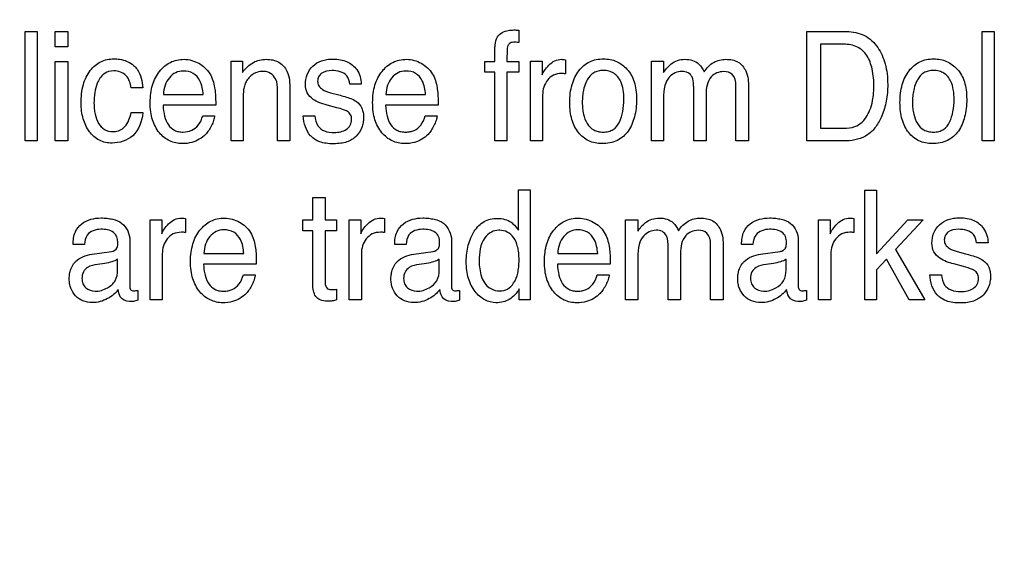
# Model space of a CAD drawing. Units: millimetres. Extents: x 0 to 3300, y 0 to 2000.
# Drawn here: x 2148 to 2167, y 804 to 815 of the extents above; entities that cross this region are included whole.
import ezdxf

# ---------------------------------------------------------------- set-up
doc = ezdxf.new("R2010")
doc.units = ezdxf.units.MM
doc.header["$LTSCALE"] = 181.5
doc.layers.get('0').update_dxf_attribs({"linetype": 'CONTINUOUS'})
doc.layers.add('7_ALL_FEATURES', color=7, linetype='CONTINUOUS')
doc.layers.add('DEF_DRAFT_DIM', color=7, linetype='CONTINUOUS')
doc.styles.get("Standard").update_dxf_attribs({"font": 'txt', "width": 0.8})
doc.dimstyles.new('DIMSTYLE_1', dxfattribs={"dimtxt": 7, "dimasz": 0.1875, "dimexe": 0.125, "dimexo": 0.0625, "dimgap": 3.5, "dimtad": 0, "dimtih": 1, "dimtoh": 1, "dimdsep": 46, "dimtxsty": 'Standard', "dimblk": 'CLOSED', "dimblk1": 'CLOSED', "dimblk2": 'CLOSED', "dimcen": 0.09, "dimadec": 0, "dimazin": 0, "dimtfac": 1, "dimtofl": 0, "dimtmove": 0, "dimatfit": 3, "dimldrblk": 'CLOSED', "dimfxl": 1, "dimtolj": 1, "dimarcsym": 0})

# ---------------------------------------------------------------- blocks, each defined once
blk = doc.blocks.new('_CLOSED')
at = {"color": 0, "linetype": 'ByBlock'}
for p, q in [((0, 0), (-1, 0.17)), ((-1, 0.17), (-1, -0.17)), ((-1, -0.17), (0, 0)), ((-1, 0), (0, 0))]:
    blk.add_line(p, q, dxfattribs=at)
blk = doc.blocks.new('*D24')
at = {"layer": 'DEF_DRAFT_DIM', "color": 2, "linetype": 'Continuous'}
for p, q in [((1990.312, 832.55), (1987.387, 832.55)), ((1987.512, 832.55), (1987.512, 737.2)), ((2444.034, 832.55), (1990.312, 832.55)), ((1987.512, 648.85), (1987.512, 723.2)), ((1990.312, 648.85), (1987.387, 648.85)), ((2060.962, 648.85), (1990.312, 648.85))]:
    blk.add_line(p, q, dxfattribs=at)
at = {"layer": 'DEF_DRAFT_DIM', "color": 2, "linetype": 'Continuous', "xscale": 0.1875, "yscale": 0.1875, "zscale": 0.1875}
for p, rotation in [((1987.512, 832.55), 90), ((1987.512, 648.85), 270)]:
    blk.add_blockref('_CLOSED', p, dxfattribs=dict(at, rotation=rotation))
blk = doc.blocks.new('*D30')
at = {"layer": 'DEF_DRAFT_DIM', "color": 2, "linetype": 'Continuous'}
for p, q in [((2280.235, 851.888), (2280.235, 614.068)), ((2043.045, 655.788), (2043.045, 614.068)), ((2043.045, 614.193), (2130.14, 614.193)), ((2280.235, 614.193), (2165.14, 614.193))]:
    blk.add_line(p, q, dxfattribs=at)
at = {"layer": 'DEF_DRAFT_DIM', "color": 2, "linetype": 'Continuous', "xscale": 0.1875, "yscale": 0.1875, "zscale": 0.1875, "rotation": 180}
blk.add_blockref('_CLOSED', (2043.045, 614.193), dxfattribs=at)
at = {"layer": 'DEF_DRAFT_DIM', "color": 2, "linetype": 'Continuous', "xscale": 0.1875, "yscale": 0.1875, "zscale": 0.1875}
blk.add_blockref('_CLOSED', (2280.235, 614.193), dxfattribs=at)
at = {"layer": 'DEF_DRAFT_DIM', "color": 2, "linetype": 'Continuous', "insert": (2147.64, 617.693), "char_height": 7, "width": 28, "attachment_point": 2, "line_spacing_factor": 0.9}
blk.add_mtext('237.2', dxfattribs=at)
blk = doc.blocks.new('*D32')
at = {"layer": 'DEF_DRAFT_DIM', "color": 2, "linetype": 'Continuous'}
for p, q in [((2020.713, 843.05), (2017.788, 843.05)), ((2017.913, 843.05), (2017.913, 742.45)), ((2292.973, 843.05), (2020.713, 843.05)), ((2017.913, 648.85), (2017.913, 728.45)), ((2020.713, 648.85), (2017.788, 648.85)), ((2049.983, 648.85), (2020.713, 648.85))]:
    blk.add_line(p, q, dxfattribs=at)
at = {"layer": 'DEF_DRAFT_DIM', "color": 2, "linetype": 'Continuous', "xscale": 0.1875, "yscale": 0.1875, "zscale": 0.1875}
for p, rotation in [((2017.913, 843.05), 90), ((2017.913, 648.85), 270)]:
    blk.add_blockref('_CLOSED', p, dxfattribs=dict(at, rotation=rotation))

msp = doc.modelspace()

# ---------------------------------------------------------------- linework, layer by layer
at = {"layer": '7_ALL_FEATURES', "color": 40, "linetype": 'Continuous'}
for p, q in [((2157.716, 814.536), (2157.716, 814.292)), ((2147.829, 814.511), (2148.072, 814.511)), ((2147.829, 812.325), (2147.829, 814.511)), ((2148.072, 814.511), (2148.072, 812.325)), ((2148.435, 814.511), (2148.683, 814.511)), ((2148.435, 814.207), (2148.435, 814.511)), ((2148.683, 814.511), (2148.683, 814.207)), ((2163.48, 814.511), (2164.273, 814.511)), ((2163.48, 812.325), (2163.48, 814.511)), ((2166.984, 814.511), (2167.227, 814.511)), ((2166.984, 812.325), (2166.984, 814.511)), ((2167.227, 814.511), (2167.227, 812.325)), ((2148.683, 814.207), (2148.435, 814.207)), ((2157.233, 813.91), (2157.233, 814.161)), ((2164.218, 814.256), (2163.751, 814.256)), ((2163.751, 814.256), (2163.751, 812.578)), ((2158.65, 813.947), (2158.65, 813.665)), ((2148.435, 813.91), (2148.683, 813.91)), ((2148.435, 812.325), (2148.435, 813.91)), ((2148.683, 813.91), (2148.683, 812.325)), ((2151.953, 813.919), (2152.182, 813.919)), ((2151.953, 812.325), (2151.953, 813.919)), ((2152.182, 813.919), (2152.182, 813.692)), ((2157.032, 813.91), (2157.233, 813.91)), ((2157.032, 813.699), (2157.032, 813.91)), ((2157.473, 813.91), (2157.716, 813.91)), ((2157.716, 813.91), (2157.716, 813.699)), ((2157.946, 813.919), (2158.177, 813.919)), ((2157.946, 812.325), (2157.946, 813.919)), ((2158.177, 813.919), (2158.177, 813.643)), ((2160.368, 813.919), (2160.609, 813.919)), ((2160.368, 812.325), (2160.368, 813.919)), ((2160.609, 813.919), (2160.609, 813.692)), ((2157.233, 813.699), (2157.032, 813.699)), ((2157.233, 812.325), (2157.233, 813.699)), ((2157.716, 813.699), (2157.473, 813.699)), ((2157.473, 813.699), (2157.473, 812.325)), ((2150.188, 813.383), (2149.952, 813.383)), ((2153.129, 813.348), (2153.129, 812.325)), ((2154.558, 813.461), (2154.329, 813.461)), ((2161.214, 812.325), (2161.214, 813.365)), ((2162.059, 812.325), (2162.059, 813.432)), ((2162.311, 813.387), (2162.311, 812.325)), ((2150.6, 813.25), (2151.395, 813.25)), ((2152.196, 813.159), (2152.196, 812.325)), ((2152.883, 812.325), (2152.883, 813.329)), ((2153.945, 813.288), (2154.108, 813.244)), ((2155.053, 813.25), (2155.848, 813.25)), ((2158.19, 813.241), (2158.19, 812.325)), ((2160.61, 813.171), (2160.61, 812.325)), ((2161.461, 813.252), (2161.461, 812.325)), ((2151.646, 813.036), (2150.594, 813.036)), ((2154.072, 812.987), (2153.875, 813.04)), ((2156.098, 813.036), (2155.047, 813.036)), ((2149.952, 812.889), (2150.188, 812.889)), ((2151.386, 812.825), (2151.625, 812.825)), ((2153.399, 812.825), (2153.632, 812.825)), ((2155.839, 812.825), (2156.078, 812.825)), ((2163.751, 812.578), (2164.219, 812.578)), ((2148.072, 812.325), (2147.829, 812.325)), ((2148.683, 812.325), (2148.435, 812.325)), ((2152.196, 812.325), (2151.953, 812.325)), ((2153.129, 812.325), (2152.883, 812.325)), ((2157.473, 812.325), (2157.233, 812.325)), ((2158.19, 812.325), (2157.946, 812.325)), ((2160.61, 812.325), (2160.368, 812.325)), ((2161.461, 812.325), (2161.214, 812.325)), ((2162.311, 812.325), (2162.059, 812.325)), ((2164.27, 812.325), (2163.48, 812.325)), ((2167.227, 812.325), (2166.984, 812.325)), ((2153.588, 811.19), (2153.835, 811.19)), ((2153.588, 810.744), (2153.588, 811.19)), ((2153.835, 811.19), (2153.835, 810.744)), ((2157.709, 811.345), (2157.943, 811.345)), ((2157.709, 810.536), (2157.709, 811.345)), ((2157.943, 811.345), (2157.943, 809.142)), ((2164.636, 811.338), (2164.871, 811.338)), ((2164.636, 809.142), (2164.636, 811.338)), ((2164.871, 811.338), (2164.871, 810.064)), ((2150.333, 810.744), (2150.565, 810.744)), ((2150.333, 809.142), (2150.333, 810.744)), ((2150.565, 810.744), (2150.565, 810.466)), ((2151.038, 810.772), (2151.038, 810.488)), ((2153.392, 810.744), (2153.588, 810.744)), ((2153.392, 810.523), (2153.392, 810.744)), ((2153.835, 810.744), (2154.067, 810.744)), ((2154.067, 810.744), (2154.067, 810.523)), ((2154.318, 810.744), (2154.549, 810.744)), ((2154.318, 809.142), (2154.318, 810.744)), ((2154.549, 810.744), (2154.549, 810.466)), ((2155.023, 810.772), (2155.023, 810.488)), ((2159.851, 810.744), (2160.093, 810.744)), ((2159.851, 809.142), (2159.851, 810.744)), ((2160.093, 810.744), (2160.093, 810.515)), ((2163.714, 810.744), (2163.945, 810.744)), ((2163.714, 809.142), (2163.714, 810.744)), ((2163.945, 810.744), (2163.945, 810.466)), ((2164.42, 810.772), (2164.42, 810.488)), ((2164.871, 810.064), (2165.497, 810.744)), ((2165.807, 810.744), (2165.251, 810.147)), ((2165.497, 810.744), (2165.807, 810.744)), ((2153.588, 810.523), (2153.392, 810.523)), ((2153.588, 809.463), (2153.588, 810.523)), ((2154.067, 810.523), (2153.835, 810.523)), ((2153.835, 810.523), (2153.835, 809.479)), ((2149.017, 810.253), (2148.79, 810.253)), ((2149.927, 810.339), (2149.927, 809.418)), ((2155.456, 810.253), (2155.228, 810.253)), ((2156.365, 810.339), (2156.365, 809.418)), ((2160.701, 809.142), (2160.701, 810.186)), ((2161.551, 809.142), (2161.551, 810.255)), ((2161.804, 810.208), (2161.804, 809.142)), ((2162.399, 810.253), (2162.172, 810.253)), ((2163.307, 810.339), (2163.307, 809.418)), ((2167.104, 810.282), (2166.874, 810.282)), ((2149.171, 810.056), (2149.56, 810.111)), ((2150.577, 810.064), (2150.577, 809.142)), ((2151.409, 810.07), (2152.208, 810.07)), ((2154.561, 810.064), (2154.561, 809.142)), ((2155.61, 810.056), (2155.998, 810.111)), ((2158.492, 810.07), (2159.292, 810.07)), ((2160.095, 809.991), (2160.095, 809.142)), ((2160.951, 810.073), (2160.951, 809.142)), ((2162.553, 810.056), (2162.942, 810.111)), ((2163.958, 810.064), (2163.958, 809.142)), ((2165.251, 810.147), (2165.839, 809.142)), ((2166.487, 810.11), (2166.653, 810.066)), ((2149.428, 809.873), (2149.281, 809.852)), ((2149.682, 809.739), (2149.682, 809.956)), ((2152.459, 809.856), (2151.403, 809.856)), ((2155.867, 809.873), (2155.719, 809.852)), ((2156.121, 809.739), (2156.121, 809.956)), ((2159.543, 809.856), (2158.487, 809.856)), ((2162.811, 809.873), (2162.663, 809.852)), ((2163.063, 809.739), (2163.063, 809.956)), ((2165.072, 809.956), (2164.871, 809.742)), ((2165.528, 809.142), (2165.072, 809.956)), ((2166.616, 809.807), (2166.419, 809.861)), ((2152.199, 809.645), (2152.438, 809.645)), ((2159.282, 809.645), (2159.522, 809.645)), ((2164.871, 809.742), (2164.871, 809.142)), ((2165.941, 809.645), (2166.175, 809.645)), ((2150.087, 809.333), (2150.087, 809.135)), ((2154.067, 809.356), (2154.067, 809.142)), ((2156.526, 809.333), (2156.526, 809.135)), ((2157.723, 809.142), (2157.723, 809.364)), ((2163.469, 809.333), (2163.469, 809.135)), ((2150.577, 809.142), (2150.333, 809.142)), ((2154.561, 809.142), (2154.318, 809.142)), ((2157.943, 809.142), (2157.723, 809.142)), ((2160.095, 809.142), (2159.851, 809.142)), ((2160.951, 809.142), (2160.701, 809.142)), ((2161.804, 809.142), (2161.551, 809.142)), ((2163.958, 809.142), (2163.714, 809.142)), ((2164.871, 809.142), (2164.636, 809.142)), ((2165.839, 809.142), (2165.528, 809.142))]:
    msp.add_line(p, q, dxfattribs=at)
for points, knots in [([(2157.286, 814.405), (2157.33, 814.476), (2157.456, 814.537), (2157.576, 814.542), (2157.613, 814.542)], [0, 0, 0, 0, 0.692142, 1, 1, 1, 1]), ([(2157.613, 814.542), (2157.629, 814.542), (2157.663, 814.543), (2157.697, 814.537), (2157.716, 814.536)], [0, 0, 0, 0, 0.46342, 1, 1, 1, 1]), ([(2157.233, 814.161), (2157.234, 814.187), (2157.239, 814.27), (2157.256, 814.355), (2157.286, 814.405)], [0, 0, 0, 0, 0.309168, 1, 1, 1, 1]), ([(2164.273, 814.511), (2164.395, 814.511), (2164.644, 814.463), (2164.873, 814.248), (2164.989, 814.036), (2165.052, 813.859), (2165.089, 813.662), (2165.099, 813.467), (2165.092, 813.284), (2165.063, 813.071), (2164.994, 812.838), (2164.871, 812.605), (2164.653, 812.384), (2164.418, 812.325), (2164.27, 812.325)], [0, 0, 0, 0, 0.119498, 0.236766, 0.294554, 0.355105, 0.419977, 0.490482, 0.545978, 0.599219, 0.7007, 0.782034, 0.854461, 1, 1, 1, 1]), ([(2157.628, 814.296), (2157.598, 814.296), (2157.542, 814.294), (2157.478, 814.222), (2157.48, 814.086), (2157.473, 813.981), (2157.473, 813.91)], [0, 0, 0, 0, 0.188292, 0.322247, 0.559287, 1, 1, 1, 1]), ([(2157.716, 814.292), (2157.697, 814.294), (2157.668, 814.296), (2157.639, 814.296), (2157.628, 814.296)], [0, 0, 0, 0, 0.626446, 1, 1, 1, 1]), ([(2164.219, 812.578), (2164.293, 812.578), (2164.425, 812.588), (2164.588, 812.69), (2164.693, 812.825), (2164.763, 812.991), (2164.801, 813.147), (2164.816, 813.287), (2164.825, 813.485), (2164.802, 813.74), (2164.704, 814.032), (2164.495, 814.23), (2164.311, 814.256), (2164.218, 814.256)], [0, 0, 0, 0, 0.094973, 0.164624, 0.240792, 0.311545, 0.394412, 0.445767, 0.49295, 0.648219, 0.77288, 0.880448, 1, 1, 1, 1]), ([(2148.952, 813.078), (2148.952, 813.204), (2148.973, 813.436), (2149.111, 813.733), (2149.333, 813.927), (2149.517, 813.964), (2149.607, 813.964)], [0, 0, 0, 0, 0.305998, 0.560775, 0.782375, 1, 1, 1, 1]), ([(2149.607, 813.964), (2149.645, 813.964), (2149.786, 813.956), (2149.926, 813.901), (2150.003, 813.834)], [0, 0, 0, 0, 0.276068, 1, 1, 1, 1]), ([(2150.974, 812.269), (2150.89, 812.269), (2150.715, 812.306), (2150.498, 812.481), (2150.384, 812.702), (2150.341, 812.913), (2150.331, 813.091), (2150.342, 813.27), (2150.376, 813.437), (2150.435, 813.587), (2150.541, 813.754), (2150.69, 813.884), (2150.87, 813.945), (2150.964, 813.955), (2151.013, 813.955)], [0, 0, 0, 0, 0.106008, 0.215928, 0.33945, 0.409045, 0.486298, 0.562994, 0.633645, 0.699878, 0.763692, 0.881528, 0.93908, 1, 1, 1, 1]), ([(2152.182, 813.692), (2152.241, 813.772), (2152.375, 813.913), (2152.567, 813.955), (2152.655, 813.955)], [0, 0, 0, 0, 0.53071, 1, 1, 1, 1]), ([(2152.655, 813.955), (2152.743, 813.955), (2152.92, 813.927), (2153.123, 813.688), (2153.129, 813.472), (2153.129, 813.348)], [0, 0, 0, 0, 0.30138, 0.573386, 1, 1, 1, 1]), ([(2153.44, 813.454), (2153.44, 813.587), (2153.521, 813.801), (2153.733, 813.922), (2153.875, 813.955), (2154.004, 813.963), (2154.141, 813.953), (2154.315, 813.904), (2154.461, 813.782), (2154.544, 813.614), (2154.559, 813.511), (2154.558, 813.461)], [0, 0, 0, 0, 0.236498, 0.357798, 0.423813, 0.496081, 0.58791, 0.669166, 0.817659, 0.910104, 1, 1, 1, 1]), ([(2155.428, 812.269), (2155.343, 812.269), (2155.168, 812.306), (2154.951, 812.482), (2154.837, 812.702), (2154.794, 812.913), (2154.784, 813.091), (2154.794, 813.27), (2154.828, 813.437), (2154.887, 813.587), (2154.994, 813.754), (2155.143, 813.884), (2155.322, 813.945), (2155.417, 813.955), (2155.466, 813.955)], [0, 0, 0, 0, 0.106303, 0.216108, 0.339683, 0.409247, 0.486459, 0.563111, 0.633714, 0.699922, 0.763812, 0.881544, 0.939173, 1, 1, 1, 1]), ([(2158.177, 813.643), (2158.189, 813.675), (2158.231, 813.745), (2158.314, 813.844), (2158.428, 813.935), (2158.525, 813.955), (2158.571, 813.955)], [0, 0, 0, 0, 0.19298, 0.459474, 0.736566, 1, 1, 1, 1]), ([(2158.571, 813.955), (2158.579, 813.955), (2158.605, 813.951), (2158.631, 813.949), (2158.65, 813.947)], [0, 0, 0, 0, 0.289322, 1, 1, 1, 1]), ([(2159.377, 812.269), (2159.287, 812.269), (2159.104, 812.301), (2158.924, 812.453), (2158.825, 812.611), (2158.771, 812.754), (2158.739, 812.915), (2158.729, 813.092), (2158.739, 813.273), (2158.773, 813.446), (2158.831, 813.598), (2158.933, 813.768), (2159.084, 813.896), (2159.265, 813.956), (2159.36, 813.964), (2159.409, 813.964)], [0, 0, 0, 0, 0.112616, 0.221831, 0.28122, 0.343549, 0.410852, 0.484728, 0.564037, 0.636131, 0.702661, 0.765634, 0.881611, 0.938936, 1, 1, 1, 1]), ([(2159.409, 813.964), (2159.454, 813.964), (2159.542, 813.956), (2159.71, 813.904), (2159.818, 813.823), (2159.878, 813.76)], [0, 0, 0, 0, 0.25493, 0.499308, 1, 1, 1, 1]), ([(2160.609, 813.692), (2160.634, 813.727), (2160.682, 813.789), (2160.772, 813.877), (2160.89, 813.94), (2161.04, 813.962), (2161.19, 813.943), (2161.336, 813.859), (2161.396, 813.761), (2161.422, 813.703)], [0, 0, 0, 0, 0.128894, 0.229238, 0.373007, 0.517333, 0.672443, 0.811367, 1, 1, 1, 1]), ([(2161.422, 813.703), (2161.471, 813.779), (2161.594, 813.915), (2161.774, 813.955), (2161.858, 813.955)], [0, 0, 0, 0, 0.51685, 1, 1, 1, 1]), ([(2161.858, 813.955), (2161.942, 813.955), (2162.113, 813.929), (2162.297, 813.698), (2162.311, 813.5), (2162.311, 813.387)], [0, 0, 0, 0, 0.305676, 0.58756, 1, 1, 1, 1]), ([(2165.986, 812.269), (2165.896, 812.269), (2165.713, 812.302), (2165.533, 812.453), (2165.435, 812.611), (2165.381, 812.754), (2165.349, 812.915), (2165.339, 813.092), (2165.349, 813.273), (2165.382, 813.446), (2165.44, 813.598), (2165.544, 813.767), (2165.693, 813.896), (2165.874, 813.956), (2165.97, 813.964), (2166.019, 813.964)], [0, 0, 0, 0, 0.112338, 0.221587, 0.28091, 0.343237, 0.410556, 0.484447, 0.563762, 0.635833, 0.702375, 0.765594, 0.881082, 0.938567, 1, 1, 1, 1]), ([(2166.019, 813.964), (2166.064, 813.964), (2166.151, 813.956), (2166.319, 813.904), (2166.427, 813.823), (2166.486, 813.76)], [0, 0, 0, 0, 0.255839, 0.5005, 1, 1, 1, 1]), ([(2150.003, 813.834), (2150.029, 813.811), (2150.139, 813.685), (2150.175, 813.513), (2150.188, 813.383)], [0, 0, 0, 0, 0.210612, 1, 1, 1, 1]), ([(2151.308, 813.875), (2151.396, 813.826), (2151.551, 813.683), (2151.608, 813.485), (2151.624, 813.388)], [0, 0, 0, 0, 0.504389, 1, 1, 1, 1]), ([(2155.761, 813.875), (2155.849, 813.826), (2156.003, 813.683), (2156.062, 813.485), (2156.076, 813.388)], [0, 0, 0, 0, 0.504691, 1, 1, 1, 1]), ([(2159.878, 813.76), (2159.945, 813.689), (2160.019, 813.548), (2160.063, 813.337), (2160.073, 813.157), (2160.063, 812.976), (2160.033, 812.807), (2159.979, 812.655), (2159.886, 812.477), (2159.69, 812.3), (2159.482, 812.269), (2159.377, 812.269)], [0, 0, 0, 0, 0.152182, 0.239549, 0.337549, 0.433737, 0.522682, 0.606079, 0.686017, 0.835684, 1, 1, 1, 1]), ([(2166.486, 813.76), (2166.553, 813.689), (2166.628, 813.548), (2166.671, 813.337), (2166.681, 813.157), (2166.671, 812.976), (2166.641, 812.807), (2166.588, 812.655), (2166.495, 812.477), (2166.299, 812.3), (2166.091, 812.269), (2165.986, 812.269)], [0, 0, 0, 0, 0.152266, 0.239597, 0.337582, 0.43376, 0.522685, 0.606021, 0.685801, 0.835216, 1, 1, 1, 1]), ([(2149.607, 813.725), (2149.537, 813.725), (2149.384, 813.679), (2149.269, 813.49), (2149.219, 813.285), (2149.207, 813.111), (2149.213, 812.964), (2149.235, 812.827), (2149.286, 812.676), (2149.411, 812.532), (2149.538, 812.508), (2149.602, 812.509), (2149.608, 812.51)], [0, 0, 0, 0, 0.128944, 0.269493, 0.384437, 0.519822, 0.590245, 0.655779, 0.775801, 0.881093, 0.989259, 1, 1, 1, 1]), ([(2149.952, 813.383), (2149.939, 813.47), (2149.889, 813.659), (2149.695, 813.725), (2149.607, 813.725)], [0, 0, 0, 0, 0.499272, 1, 1, 1, 1]), ([(2150.997, 813.721), (2150.945, 813.721), (2150.837, 813.699), (2150.708, 813.591), (2150.621, 813.435), (2150.602, 813.313), (2150.6, 813.25)], [0, 0, 0, 0, 0.228658, 0.465573, 0.720934, 1, 1, 1, 1]), ([(2151.395, 813.25), (2151.388, 813.345), (2151.363, 813.509), (2151.206, 813.696), (2151.065, 813.721), (2150.997, 813.721)], [0, 0, 0, 0, 0.41524, 0.702288, 1, 1, 1, 1]), ([(2152.609, 813.714), (2152.562, 813.714), (2152.477, 813.706), (2152.368, 813.647), (2152.294, 813.571), (2152.24, 813.486), (2152.209, 813.395), (2152.197, 813.286), (2152.196, 813.205), (2152.196, 813.159)], [0, 0, 0, 0, 0.181594, 0.315618, 0.46177, 0.582468, 0.693483, 0.823852, 1, 1, 1, 1]), ([(2152.883, 813.329), (2152.883, 813.408), (2152.883, 813.591), (2152.702, 813.714), (2152.609, 813.714)], [0, 0, 0, 0, 0.460646, 1, 1, 1, 1]), ([(2153.972, 813.73), (2153.899, 813.73), (2153.787, 813.712), (2153.698, 813.608), (2153.68, 813.517), (2153.702, 813.419), (2153.798, 813.331), (2153.888, 813.303), (2153.945, 813.288)], [0, 0, 0, 0, 0.287052, 0.399317, 0.512683, 0.639416, 0.771036, 1, 1, 1, 1]), ([(2154.329, 813.461), (2154.323, 813.519), (2154.273, 813.691), (2154.077, 813.73), (2153.972, 813.73)], [0, 0, 0, 0, 0.355672, 1, 1, 1, 1]), ([(2155.45, 813.721), (2155.398, 813.721), (2155.29, 813.699), (2155.161, 813.59), (2155.074, 813.435), (2155.055, 813.313), (2155.053, 813.25)], [0, 0, 0, 0, 0.229707, 0.465042, 0.721007, 1, 1, 1, 1]), ([(2155.848, 813.25), (2155.84, 813.345), (2155.814, 813.508), (2155.658, 813.695), (2155.518, 813.721), (2155.45, 813.721)], [0, 0, 0, 0, 0.417203, 0.703053, 1, 1, 1, 1]), ([(2158.569, 813.671), (2158.514, 813.671), (2158.404, 813.654), (2158.279, 813.546), (2158.205, 813.403), (2158.19, 813.295), (2158.19, 813.241)], [0, 0, 0, 0, 0.25776, 0.499148, 0.746467, 1, 1, 1, 1]), ([(2158.65, 813.665), (2158.636, 813.666), (2158.61, 813.672), (2158.582, 813.671), (2158.569, 813.671)], [0, 0, 0, 0, 0.498046, 1, 1, 1, 1]), ([(2159.728, 812.701), (2159.757, 812.769), (2159.803, 812.916), (2159.822, 813.137), (2159.808, 813.34), (2159.758, 813.53), (2159.652, 813.668), (2159.515, 813.724), (2159.407, 813.736), (2159.302, 813.725), (2159.179, 813.677), (2159.099, 813.582), (2159.062, 813.506), (2159.053, 813.485)], [0, 0, 0, 0, 0.129388, 0.266745, 0.384466, 0.481951, 0.607195, 0.668213, 0.735523, 0.795469, 0.85023, 0.961348, 1, 1, 1, 1]), ([(2161.18, 813.602), (2161.163, 813.636), (2161.102, 813.7), (2160.971, 813.722), (2160.834, 813.691), (2160.704, 813.595), (2160.618, 813.409), (2160.61, 813.258), (2160.61, 813.171)], [0, 0, 0, 0, 0.118534, 0.252708, 0.390316, 0.541916, 0.731879, 1, 1, 1, 1]), ([(2161.214, 813.365), (2161.214, 813.39), (2161.211, 813.47), (2161.203, 813.552), (2161.18, 813.602)], [0, 0, 0, 0, 0.316645, 1, 1, 1, 1]), ([(2162.059, 813.432), (2162.059, 813.509), (2162.026, 813.671), (2161.78, 813.736), (2161.498, 813.618), (2161.461, 813.375), (2161.461, 813.252)], [0, 0, 0, 0, 0.219226, 0.39525, 0.650097, 1, 1, 1, 1]), ([(2166.336, 812.701), (2166.366, 812.769), (2166.412, 812.916), (2166.431, 813.137), (2166.417, 813.34), (2166.367, 813.53), (2166.261, 813.668), (2166.124, 813.724), (2166.016, 813.736), (2165.911, 813.725), (2165.788, 813.678), (2165.707, 813.58), (2165.669, 813.501), (2165.659, 813.478)], [0, 0, 0, 0, 0.128921, 0.265676, 0.38286, 0.479979, 0.604797, 0.665467, 0.73217, 0.791966, 0.846679, 0.957221, 1, 1, 1, 1]), ([(2151.624, 813.388), (2151.628, 813.367), (2151.644, 813.25), (2151.646, 813.132), (2151.646, 813.036)], [0, 0, 0, 0, 0.181712, 1, 1, 1, 1]), ([(2153.875, 813.04), (2153.82, 813.055), (2153.724, 813.085), (2153.582, 813.156), (2153.464, 813.275), (2153.44, 813.396), (2153.44, 813.454)], [0, 0, 0, 0, 0.262604, 0.461164, 0.730495, 1, 1, 1, 1]), ([(2156.076, 813.388), (2156.08, 813.367), (2156.096, 813.25), (2156.098, 813.132), (2156.098, 813.036)], [0, 0, 0, 0, 0.181712, 1, 1, 1, 1]), ([(2159.053, 813.485), (2159.033, 813.438), (2159.008, 813.349), (2158.987, 813.217), (2158.981, 813.094), (2158.987, 812.973), (2159.011, 812.829), (2159.066, 812.669), (2159.181, 812.547), (2159.301, 812.506), (2159.403, 812.497), (2159.507, 812.507), (2159.635, 812.557), (2159.701, 812.641), (2159.728, 812.701)], [0, 0, 0, 0, 0.095165, 0.168769, 0.247117, 0.322448, 0.392165, 0.518167, 0.630093, 0.686873, 0.749604, 0.817828, 0.878732, 1, 1, 1, 1]), ([(2165.659, 813.478), (2165.641, 813.433), (2165.616, 813.347), (2165.595, 813.217), (2165.59, 813.094), (2165.595, 812.973), (2165.62, 812.829), (2165.675, 812.67), (2165.79, 812.547), (2165.911, 812.506), (2166.012, 812.497), (2166.117, 812.507), (2166.244, 812.557), (2166.31, 812.641), (2166.336, 812.701)], [0, 0, 0, 0, 0.091105, 0.165058, 0.243764, 0.319439, 0.389488, 0.516169, 0.628527, 0.685834, 0.749096, 0.817557, 0.878558, 1, 1, 1, 1]), ([(2154.108, 813.244), (2154.149, 813.234), (2154.27, 813.199), (2154.395, 813.159), (2154.464, 813.109)], [0, 0, 0, 0, 0.333997, 1, 1, 1, 1]), ([(2149.572, 812.279), (2149.485, 812.279), (2149.305, 812.314), (2149.1, 812.504), (2148.975, 812.77), (2148.952, 812.973), (2148.952, 813.078)], [0, 0, 0, 0, 0.232248, 0.464768, 0.718537, 1, 1, 1, 1]), ([(2150.594, 813.036), (2150.596, 812.963), (2150.612, 812.826), (2150.682, 812.645), (2150.793, 812.54), (2150.904, 812.505), (2151.021, 812.495), (2151.17, 812.52), (2151.317, 812.64), (2151.37, 812.758), (2151.386, 812.825)], [0, 0, 0, 0, 0.170015, 0.313912, 0.440086, 0.505812, 0.578588, 0.711746, 0.841172, 1, 1, 1, 1]), ([(2154.464, 813.109), (2154.51, 813.076), (2154.568, 813.004), (2154.601, 812.886), (2154.609, 812.786), (2154.6, 812.684), (2154.562, 812.554), (2154.465, 812.404), (2154.304, 812.305), (2154.144, 812.271), (2154.004, 812.262), (2153.862, 812.271), (2153.719, 812.301), (2153.633, 812.349), (2153.593, 812.381)], [0, 0, 0, 0, 0.100222, 0.15444, 0.215612, 0.276299, 0.334894, 0.454114, 0.583694, 0.657971, 0.742108, 0.831469, 0.908675, 1, 1, 1, 1]), ([(2154.019, 812.491), (2154.063, 812.491), (2154.148, 812.5), (2154.263, 812.547), (2154.352, 812.634), (2154.372, 812.746), (2154.355, 812.849), (2154.287, 812.917), (2154.188, 812.954), (2154.116, 812.975), (2154.072, 812.987)], [0, 0, 0, 0, 0.146084, 0.283046, 0.409836, 0.544244, 0.647764, 0.749202, 0.84642, 1, 1, 1, 1]), ([(2155.047, 813.036), (2155.049, 812.963), (2155.066, 812.827), (2155.134, 812.645), (2155.246, 812.541), (2155.357, 812.505), (2155.448, 812.498), (2155.537, 812.505), (2155.647, 812.539), (2155.769, 812.641), (2155.823, 812.758), (2155.839, 812.825)], [0, 0, 0, 0, 0.169873, 0.313334, 0.440045, 0.505818, 0.578887, 0.647655, 0.711969, 0.840847, 1, 1, 1, 1]), ([(2150.188, 812.889), (2150.166, 812.722), (2150.06, 812.383), (2149.718, 812.279), (2149.572, 812.279)], [0, 0, 0, 0, 0.535381, 1, 1, 1, 1]), ([(2149.608, 812.51), (2149.648, 812.511), (2149.732, 812.527), (2149.884, 812.643), (2149.932, 812.79), (2149.952, 812.889)], [0, 0, 0, 0, 0.216537, 0.450176, 1, 1, 1, 1]), ([(2151.625, 812.825), (2151.622, 812.794), (2151.606, 812.726), (2151.564, 812.628), (2151.51, 812.534), (2151.401, 812.395), (2151.213, 812.284), (2151.04, 812.269), (2150.974, 812.269)], [0, 0, 0, 0, 0.102004, 0.220817, 0.341555, 0.449565, 0.787617, 1, 1, 1, 1]), ([(2153.593, 812.381), (2153.576, 812.395), (2153.509, 812.458), (2153.427, 812.608), (2153.402, 812.751), (2153.399, 812.825)], [0, 0, 0, 0, 0.133475, 0.551558, 1, 1, 1, 1]), ([(2153.632, 812.825), (2153.638, 812.754), (2153.663, 812.62), (2153.83, 812.503), (2153.953, 812.491), (2154.019, 812.491)], [0, 0, 0, 0, 0.374096, 0.654002, 1, 1, 1, 1]), ([(2156.078, 812.825), (2156.074, 812.794), (2156.058, 812.726), (2156.016, 812.628), (2155.963, 812.534), (2155.854, 812.395), (2155.666, 812.284), (2155.494, 812.269), (2155.428, 812.269)], [0, 0, 0, 0, 0.102425, 0.221188, 0.341553, 0.449575, 0.788889, 1, 1, 1, 1]), ([(2148.79, 810.253), (2148.792, 810.338), (2148.809, 810.497), (2148.998, 810.734), (2149.259, 810.789), (2149.471, 810.777), (2149.613, 810.752), (2149.833, 810.67), (2149.927, 810.462), (2149.927, 810.339)], [0, 0, 0, 0, 0.153325, 0.2759, 0.518543, 0.591467, 0.658193, 0.777954, 1, 1, 1, 1]), ([(2150.565, 810.466), (2150.576, 810.498), (2150.619, 810.569), (2150.702, 810.669), (2150.816, 810.76), (2150.914, 810.779), (2150.961, 810.779)], [0, 0, 0, 0, 0.192472, 0.457194, 0.735925, 1, 1, 1, 1]), ([(2150.961, 810.779), (2150.968, 810.779), (2150.994, 810.777), (2151.02, 810.773), (2151.038, 810.772)], [0, 0, 0, 0, 0.282032, 1, 1, 1, 1]), ([(2151.786, 809.085), (2151.701, 809.085), (2151.525, 809.122), (2151.307, 809.299), (2151.192, 809.52), (2151.148, 809.733), (2151.138, 809.912), (2151.149, 810.092), (2151.184, 810.26), (2151.243, 810.41), (2151.326, 810.539), (2151.426, 810.646), (2151.545, 810.724), (2151.68, 810.77), (2151.775, 810.78), (2151.824, 810.779)], [0, 0, 0, 0, 0.10631, 0.216174, 0.339706, 0.409187, 0.486376, 0.563107, 0.633561, 0.699567, 0.763301, 0.824273, 0.881787, 0.939231, 1, 1, 1, 1]), ([(2154.549, 810.466), (2154.56, 810.498), (2154.603, 810.568), (2154.686, 810.669), (2154.8, 810.759), (2154.898, 810.779), (2154.944, 810.779)], [0, 0, 0, 0, 0.194125, 0.459202, 0.737295, 1, 1, 1, 1]), ([(2154.944, 810.779), (2154.952, 810.779), (2154.978, 810.777), (2155.004, 810.773), (2155.023, 810.772)], [0, 0, 0, 0, 0.292061, 1, 1, 1, 1]), ([(2155.228, 810.253), (2155.23, 810.338), (2155.248, 810.497), (2155.437, 810.733), (2155.698, 810.789), (2155.909, 810.777), (2156.051, 810.752), (2156.271, 810.671), (2156.365, 810.462), (2156.365, 810.339)], [0, 0, 0, 0, 0.153362, 0.276183, 0.518475, 0.591209, 0.657919, 0.777914, 1, 1, 1, 1]), ([(2158.869, 809.085), (2158.784, 809.085), (2158.608, 809.122), (2158.389, 809.298), (2158.275, 809.52), (2158.232, 809.733), (2158.222, 809.912), (2158.232, 810.092), (2158.267, 810.26), (2158.326, 810.41), (2158.41, 810.539), (2158.51, 810.646), (2158.629, 810.724), (2158.763, 810.77), (2158.858, 810.78), (2158.907, 810.779)], [0, 0, 0, 0, 0.106229, 0.216363, 0.33973, 0.409188, 0.486367, 0.563086, 0.633515, 0.699523, 0.763393, 0.824204, 0.881659, 0.93914, 1, 1, 1, 1]), ([(2160.093, 810.515), (2160.138, 810.579), (2160.219, 810.679), (2160.376, 810.765), (2160.527, 810.786), (2160.677, 810.767), (2160.825, 810.684), (2160.884, 810.584), (2160.912, 810.526)], [0, 0, 0, 0, 0.229026, 0.372461, 0.516607, 0.671603, 0.809603, 1, 1, 1, 1]), ([(2160.912, 810.526), (2160.959, 810.603), (2161.084, 810.738), (2161.264, 810.779), (2161.349, 810.779)], [0, 0, 0, 0, 0.514624, 1, 1, 1, 1]), ([(2161.349, 810.779), (2161.433, 810.779), (2161.606, 810.753), (2161.791, 810.521), (2161.804, 810.322), (2161.804, 810.208)], [0, 0, 0, 0, 0.305128, 0.586557, 1, 1, 1, 1]), ([(2162.172, 810.253), (2162.174, 810.338), (2162.191, 810.497), (2162.379, 810.733), (2162.64, 810.789), (2162.852, 810.777), (2162.995, 810.752), (2163.216, 810.671), (2163.307, 810.462), (2163.307, 810.339)], [0, 0, 0, 0, 0.153293, 0.275972, 0.517477, 0.591048, 0.658202, 0.778529, 1, 1, 1, 1]), ([(2163.945, 810.466), (2163.957, 810.498), (2164, 810.568), (2164.083, 810.669), (2164.197, 810.759), (2164.294, 810.779), (2164.34, 810.779)], [0, 0, 0, 0, 0.1944, 0.459217, 0.737959, 1, 1, 1, 1]), ([(2164.34, 810.779), (2164.348, 810.779), (2164.375, 810.777), (2164.401, 810.773), (2164.42, 810.772)], [0, 0, 0, 0, 0.299445, 1, 1, 1, 1]), ([(2165.981, 810.277), (2165.981, 810.346), (2166.003, 810.484), (2166.124, 810.656), (2166.275, 810.746), (2166.418, 810.78), (2166.547, 810.788), (2166.685, 810.778), (2166.821, 810.738), (2166.933, 810.67), (2167.026, 810.568), (2167.091, 810.436), (2167.105, 810.333), (2167.104, 810.282)], [0, 0, 0, 0, 0.122803, 0.239444, 0.360468, 0.425808, 0.49714, 0.588569, 0.669463, 0.74433, 0.81872, 0.91036, 1, 1, 1, 1]), ([(2152.121, 810.699), (2152.209, 810.649), (2152.365, 810.508), (2152.423, 810.308), (2152.437, 810.21)], [0, 0, 0, 0, 0.502468, 1, 1, 1, 1]), ([(2156.806, 810.489), (2156.811, 810.497), (2156.841, 810.547), (2156.905, 810.629), (2157.015, 810.713), (2157.143, 810.763), (2157.287, 810.778), (2157.433, 810.762), (2157.524, 810.72), (2157.562, 810.694)], [0, 0, 0, 0, 0.034502, 0.199129, 0.351864, 0.50344, 0.664966, 0.84132, 1, 1, 1, 1]), ([(2157.562, 810.694), (2157.573, 810.685), (2157.629, 810.64), (2157.674, 810.583), (2157.709, 810.536)], [0, 0, 0, 0, 0.197993, 1, 1, 1, 1]), ([(2159.204, 810.699), (2159.292, 810.65), (2159.448, 810.508), (2159.506, 810.308), (2159.52, 810.21)], [0, 0, 0, 0, 0.502977, 1, 1, 1, 1]), ([(2149.347, 810.555), (2149.249, 810.555), (2149.056, 810.493), (2149.025, 810.318), (2149.017, 810.253)], [0, 0, 0, 0, 0.600007, 1, 1, 1, 1]), ([(2149.689, 810.292), (2149.689, 810.365), (2149.618, 810.543), (2149.434, 810.555), (2149.347, 810.555)], [0, 0, 0, 0, 0.458048, 1, 1, 1, 1]), ([(2151.038, 810.488), (2151.025, 810.49), (2150.999, 810.496), (2150.917, 810.494), (2150.792, 810.479), (2150.667, 810.368), (2150.592, 810.226), (2150.577, 810.118), (2150.577, 810.064)], [0, 0, 0, 0, 0.054701, 0.110086, 0.341052, 0.556422, 0.775586, 1, 1, 1, 1]), ([(2151.807, 810.543), (2151.755, 810.543), (2151.647, 810.521), (2151.517, 810.413), (2151.43, 810.257), (2151.411, 810.134), (2151.409, 810.07)], [0, 0, 0, 0, 0.228672, 0.465191, 0.72021, 1, 1, 1, 1]), ([(2152.208, 810.07), (2152.2, 810.166), (2152.175, 810.331), (2152.018, 810.52), (2151.876, 810.543), (2151.807, 810.543)], [0, 0, 0, 0, 0.415564, 0.702888, 1, 1, 1, 1]), ([(2154.943, 810.495), (2154.888, 810.495), (2154.777, 810.478), (2154.652, 810.368), (2154.577, 810.226), (2154.561, 810.118), (2154.561, 810.064)], [0, 0, 0, 0, 0.259054, 0.50073, 0.747517, 1, 1, 1, 1]), ([(2155.023, 810.488), (2155.01, 810.489), (2154.984, 810.496), (2154.957, 810.495), (2154.943, 810.495)], [0, 0, 0, 0, 0.494768, 1, 1, 1, 1]), ([(2155.786, 810.555), (2155.687, 810.555), (2155.495, 810.494), (2155.463, 810.318), (2155.456, 810.253)], [0, 0, 0, 0, 0.600391, 1, 1, 1, 1]), ([(2155.998, 810.111), (2156.022, 810.115), (2156.07, 810.129), (2156.111, 810.18), (2156.126, 810.237), (2156.13, 810.312), (2156.118, 810.411), (2156.008, 810.542), (2155.872, 810.555), (2155.786, 810.555)], [0, 0, 0, 0, 0.10149, 0.191906, 0.255053, 0.33628, 0.502294, 0.645779, 1, 1, 1, 1]), ([(2157.723, 809.364), (2157.674, 809.28), (2157.575, 809.165), (2157.396, 809.095), (2157.227, 809.074), (2157.013, 809.126), (2156.855, 809.276), (2156.755, 809.432), (2156.7, 809.575), (2156.668, 809.737), (2156.658, 809.907), (2156.668, 810.076), (2156.697, 810.234), (2156.745, 810.372), (2156.785, 810.454), (2156.806, 810.489)], [0, 0, 0, 0, 0.127716, 0.185597, 0.24783, 0.348601, 0.460402, 0.523245, 0.588981, 0.65983, 0.737595, 0.81107, 0.880565, 0.947427, 1, 1, 1, 1]), ([(2157.311, 810.536), (2157.26, 810.534), (2157.15, 810.507), (2156.946, 810.318), (2156.919, 810.081), (2156.919, 809.923)], [0, 0, 0, 0, 0.189809, 0.409008, 1, 1, 1, 1]), ([(2157.332, 809.32), (2157.385, 809.32), (2157.499, 809.348), (2157.628, 809.485), (2157.69, 809.647), (2157.714, 809.805), (2157.72, 809.942), (2157.714, 810.078), (2157.689, 810.233), (2157.626, 810.389), (2157.491, 810.511), (2157.375, 810.537), (2157.317, 810.536), (2157.311, 810.536)], [0, 0, 0, 0, 0.098055, 0.20441, 0.334978, 0.412552, 0.500202, 0.587892, 0.664341, 0.789455, 0.89189, 0.988157, 1, 1, 1, 1]), ([(2158.89, 810.543), (2158.838, 810.543), (2158.73, 810.522), (2158.601, 810.412), (2158.513, 810.257), (2158.494, 810.134), (2158.492, 810.07)], [0, 0, 0, 0, 0.228803, 0.463989, 0.719974, 1, 1, 1, 1]), ([(2159.292, 810.07), (2159.283, 810.166), (2159.257, 810.331), (2159.1, 810.519), (2158.959, 810.543), (2158.89, 810.543)], [0, 0, 0, 0, 0.416692, 0.703422, 1, 1, 1, 1]), ([(2160.701, 810.186), (2160.701, 810.267), (2160.708, 810.396), (2160.589, 810.524), (2160.409, 810.554), (2160.206, 810.459), (2160.103, 810.23), (2160.095, 810.079), (2160.095, 809.991)], [0, 0, 0, 0, 0.19887, 0.293574, 0.401909, 0.630462, 0.783596, 1, 1, 1, 1]), ([(2161.551, 810.255), (2161.551, 810.332), (2161.517, 810.494), (2161.271, 810.561), (2160.988, 810.439), (2160.951, 810.196), (2160.951, 810.073)], [0, 0, 0, 0, 0.218798, 0.395389, 0.6505, 1, 1, 1, 1]), ([(2162.728, 810.555), (2162.63, 810.555), (2162.439, 810.493), (2162.406, 810.318), (2162.399, 810.253)], [0, 0, 0, 0, 0.599749, 1, 1, 1, 1]), ([(2162.942, 810.111), (2162.966, 810.115), (2163.013, 810.129), (2163.056, 810.18), (2163.068, 810.237), (2163.074, 810.312), (2163.061, 810.411), (2162.951, 810.542), (2162.815, 810.555), (2162.728, 810.555)], [0, 0, 0, 0, 0.100856, 0.19217, 0.25478, 0.335936, 0.501761, 0.645613, 1, 1, 1, 1]), ([(2164.339, 810.495), (2164.284, 810.495), (2164.173, 810.478), (2164.049, 810.368), (2163.974, 810.225), (2163.958, 810.118), (2163.958, 810.064)], [0, 0, 0, 0, 0.257913, 0.500302, 0.747131, 1, 1, 1, 1]), ([(2164.42, 810.488), (2164.407, 810.489), (2164.38, 810.496), (2164.353, 810.495), (2164.339, 810.495)], [0, 0, 0, 0, 0.486353, 1, 1, 1, 1]), ([(2166.516, 810.554), (2166.442, 810.554), (2166.328, 810.537), (2166.241, 810.43), (2166.222, 810.338), (2166.245, 810.24), (2166.341, 810.153), (2166.431, 810.124), (2166.487, 810.11)], [0, 0, 0, 0, 0.287946, 0.401174, 0.515707, 0.641154, 0.774106, 1, 1, 1, 1]), ([(2166.874, 810.282), (2166.869, 810.341), (2166.82, 810.515), (2166.622, 810.554), (2166.516, 810.554)], [0, 0, 0, 0, 0.35782, 1, 1, 1, 1]), ([(2149.56, 810.111), (2149.605, 810.117), (2149.688, 810.171), (2149.689, 810.257), (2149.689, 810.292)], [0, 0, 0, 0, 0.563797, 1, 1, 1, 1]), ([(2152.437, 810.21), (2152.441, 810.189), (2152.457, 810.072), (2152.459, 809.953), (2152.459, 809.856)], [0, 0, 0, 0, 0.181889, 1, 1, 1, 1]), ([(2159.52, 810.21), (2159.524, 810.189), (2159.54, 810.072), (2159.543, 809.953), (2159.543, 809.856)], [0, 0, 0, 0, 0.181986, 1, 1, 1, 1]), ([(2166.419, 809.861), (2166.322, 809.887), (2166.165, 809.934), (2166.005, 810.096), (2165.981, 810.218), (2165.981, 810.277)], [0, 0, 0, 0, 0.459275, 0.729459, 1, 1, 1, 1]), ([(2148.802, 809.862), (2148.814, 809.878), (2148.865, 809.937), (2148.987, 810.017), (2149.108, 810.048), (2149.171, 810.056)], [0, 0, 0, 0, 0.1379, 0.550495, 1, 1, 1, 1]), ([(2155.24, 809.862), (2155.252, 809.878), (2155.303, 809.938), (2155.426, 810.017), (2155.546, 810.048), (2155.61, 810.056)], [0, 0, 0, 0, 0.137325, 0.549079, 1, 1, 1, 1]), ([(2162.183, 809.862), (2162.195, 809.878), (2162.287, 809.985), (2162.433, 810.041), (2162.553, 810.056)], [0, 0, 0, 0, 0.139388, 1, 1, 1, 1]), ([(2166.653, 810.066), (2166.694, 810.055), (2166.816, 810.019), (2166.941, 809.979), (2167.01, 809.931)], [0, 0, 0, 0, 0.332748, 1, 1, 1, 1]), ([(2149.695, 809.353), (2149.641, 809.276), (2149.521, 809.178), (2149.334, 809.101), (2149.164, 809.08), (2148.986, 809.108), (2148.833, 809.215), (2148.751, 809.346), (2148.719, 809.465), (2148.712, 809.564), (2148.719, 809.663), (2148.744, 809.767), (2148.779, 809.831), (2148.802, 809.862)], [0, 0, 0, 0, 0.171426, 0.267467, 0.365218, 0.477557, 0.584804, 0.6935, 0.748937, 0.80753, 0.871352, 0.929248, 1, 1, 1, 1]), ([(2149.281, 809.852), (2149.213, 809.842), (2149.098, 809.822), (2148.984, 809.703), (2148.962, 809.577), (2148.979, 809.463), (2149.021, 809.405), (2149.046, 809.384)], [0, 0, 0, 0, 0.308244, 0.494534, 0.696961, 0.854131, 1, 1, 1, 1]), ([(2149.682, 809.956), (2149.647, 809.932), (2149.563, 809.898), (2149.475, 809.879), (2149.428, 809.873)], [0, 0, 0, 0, 0.471998, 1, 1, 1, 1]), ([(2151.403, 809.856), (2151.405, 809.782), (2151.421, 809.646), (2151.492, 809.464), (2151.603, 809.358), (2151.714, 809.322), (2151.805, 809.314), (2151.895, 809.322), (2152.005, 809.357), (2152.129, 809.458), (2152.183, 809.577), (2152.199, 809.645)], [0, 0, 0, 0, 0.169979, 0.313204, 0.439412, 0.505218, 0.577874, 0.647227, 0.712054, 0.840718, 1, 1, 1, 1]), ([(2156.133, 809.353), (2156.079, 809.276), (2155.959, 809.178), (2155.772, 809.1), (2155.603, 809.08), (2155.425, 809.108), (2155.271, 809.215), (2155.19, 809.346), (2155.158, 809.465), (2155.151, 809.564), (2155.158, 809.663), (2155.183, 809.767), (2155.217, 809.831), (2155.24, 809.862)], [0, 0, 0, 0, 0.171593, 0.267301, 0.365006, 0.477785, 0.585016, 0.693622, 0.749056, 0.807652, 0.871476, 0.929364, 1, 1, 1, 1]), ([(2155.719, 809.852), (2155.651, 809.842), (2155.536, 809.822), (2155.422, 809.702), (2155.401, 809.577), (2155.417, 809.463), (2155.46, 809.406), (2155.484, 809.384)], [0, 0, 0, 0, 0.309148, 0.495043, 0.697313, 0.854431, 1, 1, 1, 1]), ([(2156.121, 809.956), (2156.086, 809.932), (2156.001, 809.898), (2155.914, 809.879), (2155.867, 809.873)], [0, 0, 0, 0, 0.470762, 1, 1, 1, 1]), ([(2156.919, 809.923), (2156.919, 809.882), (2156.925, 809.735), (2156.964, 809.586), (2157.018, 809.494)], [0, 0, 0, 0, 0.277897, 1, 1, 1, 1]), ([(2158.487, 809.856), (2158.489, 809.782), (2158.505, 809.646), (2158.574, 809.463), (2158.686, 809.358), (2158.797, 809.322), (2158.888, 809.314), (2158.979, 809.322), (2159.089, 809.357), (2159.212, 809.458), (2159.266, 809.577), (2159.282, 809.645)], [0, 0, 0, 0, 0.169991, 0.312875, 0.439571, 0.505532, 0.578475, 0.647713, 0.712266, 0.840463, 1, 1, 1, 1]), ([(2163.074, 809.353), (2163.021, 809.276), (2162.902, 809.178), (2162.716, 809.1), (2162.546, 809.08), (2162.368, 809.108), (2162.214, 809.215), (2162.132, 809.346), (2162.1, 809.465), (2162.093, 809.564), (2162.1, 809.663), (2162.125, 809.767), (2162.16, 809.831), (2162.183, 809.862)], [0, 0, 0, 0, 0.170879, 0.266313, 0.363568, 0.476906, 0.58461, 0.693399, 0.748849, 0.807467, 0.871316, 0.929228, 1, 1, 1, 1]), ([(2162.663, 809.852), (2162.594, 809.842), (2162.479, 809.822), (2162.364, 809.703), (2162.344, 809.577), (2162.361, 809.463), (2162.403, 809.406), (2162.428, 809.384)], [0, 0, 0, 0, 0.309594, 0.495559, 0.697361, 0.854267, 1, 1, 1, 1]), ([(2163.063, 809.956), (2163.028, 809.932), (2162.944, 809.898), (2162.857, 809.879), (2162.811, 809.873)], [0, 0, 0, 0, 0.471948, 1, 1, 1, 1]), ([(2167.01, 809.931), (2167.057, 809.897), (2167.115, 809.824), (2167.148, 809.706), (2167.156, 809.605), (2167.147, 809.502), (2167.109, 809.372), (2167.012, 809.22), (2166.849, 809.121), (2166.689, 809.086), (2166.548, 809.077), (2166.406, 809.086), (2166.262, 809.117), (2166.176, 809.165), (2166.136, 809.197)], [0, 0, 0, 0, 0.100464, 0.154788, 0.215707, 0.276653, 0.335285, 0.454497, 0.584142, 0.658449, 0.74247, 0.83176, 0.908901, 1, 1, 1, 1]), ([(2166.828, 809.731), (2166.817, 809.738), (2166.749, 809.771), (2166.677, 809.791), (2166.616, 809.807)], [0, 0, 0, 0, 0.165298, 1, 1, 1, 1]), ([(2149.046, 809.384), (2149.096, 809.342), (2149.252, 809.292), (2149.471, 809.361), (2149.655, 809.515), (2149.682, 809.666), (2149.682, 809.739)], [0, 0, 0, 0, 0.222216, 0.513112, 0.75121, 1, 1, 1, 1]), ([(2152.438, 809.645), (2152.435, 809.613), (2152.42, 809.545), (2152.377, 809.447), (2152.324, 809.351), (2152.213, 809.212), (2152.026, 809.101), (2151.853, 809.085), (2151.786, 809.085)], [0, 0, 0, 0, 0.102248, 0.220784, 0.34213, 0.449941, 0.78782, 1, 1, 1, 1]), ([(2155.484, 809.384), (2155.534, 809.342), (2155.69, 809.292), (2155.91, 809.361), (2156.093, 809.515), (2156.121, 809.666), (2156.121, 809.739)], [0, 0, 0, 0, 0.221827, 0.513828, 0.751188, 1, 1, 1, 1]), ([(2159.522, 809.645), (2159.519, 809.613), (2159.503, 809.545), (2159.46, 809.447), (2159.407, 809.351), (2159.296, 809.213), (2159.109, 809.101), (2158.936, 809.085), (2158.869, 809.085)], [0, 0, 0, 0, 0.102441, 0.220819, 0.342083, 0.450151, 0.788247, 1, 1, 1, 1]), ([(2162.428, 809.384), (2162.477, 809.342), (2162.634, 809.292), (2162.853, 809.361), (2163.036, 809.515), (2163.063, 809.666), (2163.063, 809.739)], [0, 0, 0, 0, 0.221181, 0.514053, 0.751293, 1, 1, 1, 1]), ([(2166.136, 809.197), (2166.119, 809.211), (2166.051, 809.274), (2165.968, 809.425), (2165.943, 809.57), (2165.941, 809.645)], [0, 0, 0, 0, 0.132966, 0.553177, 1, 1, 1, 1]), ([(2166.175, 809.645), (2166.181, 809.573), (2166.205, 809.439), (2166.373, 809.321), (2166.497, 809.309), (2166.563, 809.309)], [0, 0, 0, 0, 0.373182, 0.653438, 1, 1, 1, 1]), ([(2166.563, 809.309), (2166.607, 809.309), (2166.692, 809.318), (2166.808, 809.364), (2166.898, 809.451), (2166.919, 809.564), (2166.901, 809.668), (2166.854, 809.714), (2166.828, 809.731)], [0, 0, 0, 0, 0.194853, 0.376325, 0.546266, 0.723916, 0.863296, 1, 1, 1, 1]), ([(2149.927, 809.418), (2149.927, 809.394), (2149.928, 809.338), (2149.997, 809.321), (2150.046, 809.327), (2150.073, 809.329), (2150.087, 809.333)], [0, 0, 0, 0, 0.320236, 0.633293, 0.801108, 1, 1, 1, 1]), ([(2154.067, 809.142), (2154.038, 809.133), (2153.977, 809.118), (2153.866, 809.114), (2153.742, 809.123), (2153.638, 809.208), (2153.597, 809.33), (2153.588, 809.416), (2153.588, 809.463)], [0, 0, 0, 0, 0.126752, 0.264653, 0.471102, 0.632861, 0.801955, 1, 1, 1, 1]), ([(2153.835, 809.479), (2153.835, 809.438), (2153.866, 809.349), (2153.962, 809.349), (2154.022, 809.351), (2154.051, 809.353), (2154.067, 809.356)], [0, 0, 0, 0, 0.404342, 0.718625, 0.842623, 1, 1, 1, 1]), ([(2156.365, 809.418), (2156.365, 809.395), (2156.365, 809.338), (2156.435, 809.321), (2156.484, 809.327), (2156.511, 809.329), (2156.526, 809.333)], [0, 0, 0, 0, 0.319406, 0.636625, 0.799697, 1, 1, 1, 1]), ([(2163.307, 809.418), (2163.307, 809.394), (2163.31, 809.338), (2163.379, 809.321), (2163.428, 809.327), (2163.455, 809.33), (2163.469, 809.333)], [0, 0, 0, 0, 0.321912, 0.636394, 0.804194, 1, 1, 1, 1]), ([(2149.919, 809.108), (2149.85, 809.108), (2149.719, 809.177), (2149.701, 809.303), (2149.695, 809.353)], [0, 0, 0, 0, 0.575535, 1, 1, 1, 1]), ([(2156.358, 809.108), (2156.289, 809.108), (2156.158, 809.177), (2156.139, 809.303), (2156.133, 809.353)], [0, 0, 0, 0, 0.575026, 1, 1, 1, 1]), ([(2163.3, 809.108), (2163.231, 809.108), (2163.099, 809.177), (2163.081, 809.303), (2163.074, 809.353)], [0, 0, 0, 0, 0.575794, 1, 1, 1, 1]), ([(2150.087, 809.135), (2150.059, 809.125), (2150.004, 809.108), (2149.946, 809.108), (2149.919, 809.108)], [0, 0, 0, 0, 0.525568, 1, 1, 1, 1]), ([(2156.526, 809.135), (2156.497, 809.125), (2156.442, 809.108), (2156.385, 809.108), (2156.358, 809.108)], [0, 0, 0, 0, 0.524646, 1, 1, 1, 1]), ([(2163.469, 809.135), (2163.441, 809.125), (2163.386, 809.108), (2163.328, 809.108), (2163.3, 809.108)], [0, 0, 0, 0, 0.520575, 1, 1, 1, 1])]:
    msp.add_open_spline(points, degree=3, knots=knots, dxfattribs=at)
for points in [[(2151.013, 813.955), (2151.115, 813.953), (2151.219, 813.924), (2151.308, 813.875)], [(2155.466, 813.955), (2155.567, 813.953), (2155.672, 813.925), (2155.761, 813.875)], [(2151.824, 810.779), (2151.926, 810.777), (2152.031, 810.749), (2152.121, 810.699)], [(2158.907, 810.779), (2159.01, 810.777), (2159.115, 810.749), (2159.204, 810.699)], [(2157.018, 809.494), (2157.075, 809.389), (2157.213, 809.32), (2157.332, 809.32)]]:
    msp.add_open_spline(points, degree=3, dxfattribs=at)

# ---------------------------------------------------------------- dimensions: what is measured, and where the dimension line sits
at = {"layer": 'DEF_DRAFT_DIM', "color": 2, "linetype": 'Continuous'}
for base, p1, p2, angle, text, picture, middle in [((2043.045, 614.193), (2280.235, 851.95), (2043.045, 655.85), 180, '237.2', '*D30', (2147.64, 614.193)), ((2017.913, 648.85), (2293.035, 843.05), (2050.045, 648.85), 270, ' ', '*D32', (2015.113, 731.95)), ((1987.512, 648.85), (2444.096, 832.55), (2061.025, 648.85), 270, ' ', '*D24', (1984.712, 726.7))]:
    dim = msp.add_linear_dim(base=base, p1=p1, p2=p2, angle=angle, text=text, dimstyle='DIMSTYLE_1', dxfattribs=at)
    dim.commit()
    dim.dimension.update_dxf_attribs({"geometry": picture, "text_midpoint": middle, "dimtype": 160})

doc.saveas('drawing.dxf')
